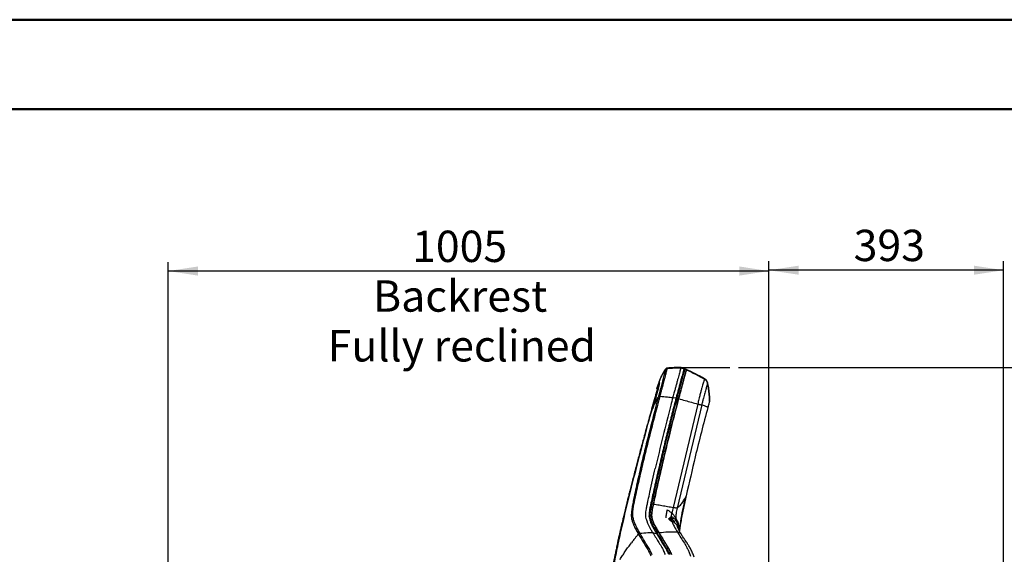
# Model space of a CAD drawing. Units: millimetres. Extents: x 0 to 297, y 0 to 210.
# Drawn here: x 73 to 183, y 150 to 210 of the extents above; entities that cross this region are included whole.
import ezdxf

# ---------------------------------------------------------------- set-up
doc = ezdxf.new("R2010")
doc.units = ezdxf.units.MM
doc.layers.add('DEFAULT', color=179, linetype='Continuous')
doc.styles.add('SLDTEXTSTYLE3', font='TXT', dxfattribs={"width": 0.75})
doc.dimstyles.new('SLDDIMSTYLE2', dxfattribs={"dimtxt": 3.5, "dimasz": 3.302, "dimexe": 0, "dimexo": 0.0625, "dimgap": 0.875, "dimtad": 1, "dimdec": 0, "dimlfac": 15, "dimrnd": 1e-09, "dimzin": 12, "dimdsep": 46, "dimtxsty": 'SLDTEXTSTYLE3', "dimsah": 1, "dimcen": 0.09, "dimadec": 0, "dimazin": 3, "dimtfac": 1, "dimtdec": 0, "dimtofl": 0, "dimtmove": 0, "dimatfit": 3, "dimfxl": 1, "dimfrac": 2, "dimtolj": 1, "dimtzin": 12, "dimarcsym": 0})

# ---------------------------------------------------------------- blocks, each defined once
blk = doc.blocks.new('_D_5')
at = {"layer": 'DEFAULT', "transparency": 16777216}
for p, q in [((89.77, 140.58), (89.77, 182.93)), ((156.77, 143.84), (156.77, 182.93)), ((156.77, 181.93), (89.77, 181.93))]:
    blk.add_line(p, q, dxfattribs=at)
for points in [[(89.77, 181.93), (93.08, 181.42), (93.08, 182.44)], [(156.77, 181.93), (153.47, 182.44), (153.47, 181.42)]]:
    blk.add_solid(points, dxfattribs=at)
at = {"layer": 'DEFAULT', "transparency": 16777216, "char_height": 3.5, "attachment_point": 1, "style": 'SLDTEXTSTYLE3'}
for s, insert in [('1005', (116.97, 186.44)), ('Backrest', (112.61, 180.89)), ('Fully reclined', (107.56, 175.33))]:
    blk.add_mtext(s, dxfattribs=dict(at, insert=insert))
blk = doc.blocks.new('_D_8')
at = {"layer": 'DEFAULT', "transparency": 16777216}
for p, q in [((153.39, 171.16), (208.74, 171.16)), ((207.74, 61.63), (207.74, 171.16)), ((170.33, 61.63), (208.74, 61.63))]:
    blk.add_line(p, q, dxfattribs=at)
for points in [[(207.74, 171.16), (207.23, 167.86), (208.25, 167.86)], [(207.74, 61.63), (208.25, 64.93), (207.23, 64.93)]]:
    blk.add_solid(points, dxfattribs=at)
at = {"layer": 'DEFAULT', "transparency": 16777216, "char_height": 3.5, "attachment_point": 1, "rotation": 90, "style": 'SLDTEXTSTYLE3'}
for s, insert in [('Fully upright', (214.34, 103.01)), ('1545 Min', (197.67, 106.5)), ('1890 Max', (203.23, 105.68)), ('Backrest', (208.79, 106.18))]:
    blk.add_mtext(s, dxfattribs=dict(at, insert=insert))
blk = doc.blocks.new('_D_9')
at = {"layer": 'DEFAULT', "transparency": 16777216}
for p, q in [((156.77, 143.84), (156.77, 183.02)), ((182.95, 114.22), (182.95, 183.02)), ((182.95, 182.02), (156.77, 182.02))]:
    blk.add_line(p, q, dxfattribs=at)
for points in [[(156.77, 182.02), (160.08, 181.52), (160.08, 182.53)], [(182.95, 182.02), (179.65, 182.53), (179.65, 181.52)]]:
    blk.add_solid(points, dxfattribs=at)
at = {"layer": 'DEFAULT', "transparency": 16777216, "insert": (166.22, 186.54), "char_height": 3.5, "attachment_point": 1, "style": 'SLDTEXTSTYLE3'}
blk.add_mtext('393', dxfattribs=at)

msp = doc.modelspace()

# ---------------------------------------------------------------- linework, layer by layer
at = {"color": 7, "linetype": 'Continuous', "lineweight": 50}
for p, q in [((-0.008, 210), (296.992, 210)), ((9.992, 200), (286.992, 200))]:
    msp.add_line(p, q, dxfattribs=at)
at = {"color": 7, "linetype": 'Continuous', "lineweight": 25}
for p, q in [((146.748, 170.4), (146.713, 170.271)), ((146.945, 171.125), (147.298, 171.005)), ((146.955, 171.159), (146.955, 171.159)), ((146.955, 171.159), (147.307, 171.037)), ((147.373, 170.981), (147.558, 170.902)), ((147.567, 170.929), (147.375, 171.009)), ((147.38, 171.007), (147.566, 170.93)), ((144.278, 168.825), (144.514, 169.519)), ((144.504, 169.523), (144.51, 169.538)), ((144.504, 169.523), (144.504, 169.523)), ((144.274, 168.83), (144.278, 168.825)), ((144.106, 168.014), (144.106, 168.014)), ((144.106, 168.014), (144.107, 168.014)), ((144.46, 167.979), (144.426, 167.851)), ((146.062, 167.865), (146.047, 167.808)), ((146.047, 167.808), (146.418, 167.753)), ((148.825, 167.072), (146.078, 155.54)), ((146.503, 167.735), (146.695, 167.68)), ((149.275, 166.985), (146.525, 155.463)), ((146.58, 167.233), (146.579, 167.234)), ((146.683, 167.668), (146.699, 167.726)), ((145.301, 163.375), (144.436, 159.323)), ((144.428, 159.285), (144.436, 159.323)), ((143.279, 156.27), (143.294, 156.337)), ((147.543, 156.841), (147.4, 156.533)), ((143.036, 154.817), (143.048, 155.013)), ((143.048, 155.013), (143.074, 155.218)), ((143.074, 155.218), (143.102, 155.392)), ((143.635, 155.719), (143.547, 155.716)), ((143.609, 155.59), (143.581, 155.453)), ((143.684, 155.95), (143.881, 155.916)), ((143.039, 154.627), (143.036, 154.817)), ((143.054, 154.472), (143.039, 154.627)), ((143.09, 154.277), (143.054, 154.472)), ((143.133, 154.119), (143.09, 154.277)), ((143.175, 153.992), (143.133, 154.119)), ((143.274, 153.743), (143.175, 153.992)), ((145.671, 154.224), (145.551, 154.273)), ((145.671, 154.22), (145.671, 154.224)), ((145.803, 154.116), (145.802, 154.121)), ((145.804, 154.121), (145.803, 154.15)), ((145.829, 154.21), (145.809, 154.175)), ((145.944, 153.969), (145.927, 153.974)), ((145.945, 154.016), (145.929, 154.021)), ((145.966, 154.253), (145.941, 154.205)), ((145.941, 154.205), (145.941, 154.205)), ((145.941, 154.205), (146.013, 154.199)), ((146.013, 154.199), (145.966, 154.253)), ((146.106, 154.398), (146.16, 154.347)), ((146.156, 154.659), (146.191, 154.612)), ((146.277, 153.809), (146.202, 153.952)), ((146.368, 154.102), (146.379, 154.338)), ((143.456, 153.361), (143.274, 153.743)), ((143.799, 153.376), (143.841, 153.474)), ((143.799, 152.737), (143.918, 152.537)), ((143.799, 152.737), (144.21, 152.633)), ((144.518, 152.678), (144.302, 152.648)), ((146.648, 153.286), (146.632, 153.318)), ((146.803, 152.956), (146.795, 152.903)), ((146.797, 152.927), (146.795, 152.913)), ((141.318, 151.43), (141.44, 151.592)), ((141.712, 151.944), (141.88, 152.156)), ((144.895, 150.943), (145.01, 150.733))]:
    msp.add_line(p, q, dxfattribs=at)
at = {"color": 7, "linetype": 'Continuous', "lineweight": 25, "flags": 128}
for points in [[(147.309, 171.035), (147.131, 171.097), (146.952, 171.16)], [(144.513, 169.52), (144.513, 169.52), (144.513, 169.52)], [(145.864, 154.063), (145.837, 154.072), (145.834, 154.073)], [(145.928, 154.02), (145.929, 154.019), (145.931, 154.011), (145.931, 153.996), (145.927, 153.974)], [(146.337, 153.756), (146.344, 153.746), (146.347, 153.731)], [(146.472, 153.601), (146.475, 153.596), (146.48, 153.581)], [(146.651, 153.274), (146.606, 153.377), (146.48, 153.581), (146.48, 153.581), (146.48, 153.581)]]:
    msp.add_lwpolyline(points, dxfattribs=at)
at = {"color": 7, "linetype": 'Continuous', "lineweight": 25}
for centre, radius, start, end in [((144.305, 168.821), 0.0333, 162.94006, 218.24654), ((145.668, 154.114), 0.138, 15.12298, 88.86301), ((145.669, 154.082), 0.137, 14.03482, 89.0062), ((145.713, 154.635), 0.459, 303.54337, 328.91334)]:
    msp.add_arc(centre, radius, start, end, dxfattribs=at)
for points, knots in [([(145.256, 170.966), (145.256, 170.966), (145.255, 170.963), (145.254, 170.959), (145.248, 170.937), (145.237, 170.897), (145.215, 170.821), (145.179, 170.69), (145.127, 170.503), (145.063, 170.265), (144.988, 169.983), (144.905, 169.669), (144.821, 169.348), (144.74, 169.036), (144.652, 168.701), (144.558, 168.348), (144.493, 168.102), (144.46, 167.979)], [0, 0, 0, 0, 0.0000007, 0.108567, 0.176286, 0.2440273, 0.3115525, 0.3878503, 0.4640707, 0.5295114, 0.6033068, 0.677138, 0.7382928, 0.7996914, 0.8610034, 0.9304855, 1, 1, 1, 1]), ([(145.265, 171.005), (145.182, 170.889), (145.016, 170.658), (144.819, 170.284), (144.649, 169.906), (144.552, 169.65), (144.504, 169.523)], [0, 0, 0, 0, 0.2559332, 0.5085514, 0.7566564, 1, 1, 1, 1]), ([(144.514, 169.519), (144.565, 169.652), (144.668, 169.919), (144.84, 170.296), (145.025, 170.649), (145.179, 170.861), (145.256, 170.966)], [0, 0, 0, 0, 0.2671322, 0.5342813, 0.7671161, 1, 1, 1, 1]), ([(144.629, 167.954), (144.629, 167.954), (144.662, 168.08), (144.729, 168.33), (144.826, 168.695), (144.918, 169.045), (145.005, 169.376), (145.095, 169.718), (145.183, 170.055), (145.262, 170.357), (145.329, 170.608), (145.38, 170.801), (145.414, 170.932), (145.432, 171.005), (145.44, 171.042), (145.442, 171.058), (145.443, 171.062), (145.443, 171.064)], [0, 0, 0, 0, 0.0000007, 0.0687549, 0.137479, 0.2005764, 0.2637686, 0.3266968, 0.4041953, 0.4816587, 0.5502638, 0.629228, 0.7082759, 0.7758536, 0.8436333, 0.9113983, 1, 1, 1, 1]), ([(145.054, 170.697), (145.087, 170.749), (145.15, 170.852), (145.222, 170.948), (145.258, 170.995)], [0, 0, 0, 0, 0.5123684, 1, 1, 1, 1]), ([(145.257, 170.971), (145.257, 170.971), (145.257, 170.971), (145.257, 170.971), (145.257, 170.971), (145.257, 170.971), (145.257, 170.971), (145.257, 170.97), (145.256, 170.969), (145.256, 170.967), (145.256, 170.966)], [0, 0, 0, 0, 0.0000322, 0.0003088, 0.0010973, 0.0041135, 0.0159024, 0.0625065, 0.2500084, 1, 1, 1, 1]), ([(145.443, 171.064), (145.407, 171.058), (145.334, 171.047), (145.283, 170.996), (145.257, 170.971)], [0, 0, 0, 0, 0.5002132, 1, 1, 1, 1]), ([(145.258, 170.995), (145.259, 170.995), (145.261, 170.993), (145.258, 170.978), (145.257, 170.971)], [0, 0, 0, 0, 0.5563067, 1, 1, 1, 1]), ([(145.449, 171.099), (145.419, 171.093), (145.36, 171.083), (145.296, 171.04), (145.267, 171.006), (145.258, 170.995)], [0, 0, 0, 0, 0.4017123, 0.80342461, 1, 1, 1, 1]), ([(146.964, 171.159), (146.705, 171.156), (146.194, 171.149), (145.685, 171.114), (145.435, 171.097)], [0, 0, 0, 0, 0.5085113, 1, 1, 1, 1]), ([(145.443, 171.064), (145.689, 171.081), (146.189, 171.115), (146.691, 171.122), (146.945, 171.125)], [0, 0, 0, 0, 0.4916413, 1, 1, 1, 1]), ([(145.443, 171.064), (145.445, 171.074), (145.448, 171.091), (145.448, 171.095), (145.449, 171.096)], [0, 0, 0, 0, 0.5704218, 1, 1, 1, 1]), ([(147.298, 171.005), (147.296, 171), (147.294, 170.992), (147.279, 170.943), (147.256, 170.864), (147.217, 170.731), (147.159, 170.527), (147.082, 170.251), (146.988, 169.909), (146.883, 169.517), (146.771, 169.089), (146.655, 168.648), (146.537, 168.2), (146.458, 167.902), (146.418, 167.753)], [0, 0, 0, 0, 0.1305015, 0.2066914, 0.2829645, 0.3588804, 0.4408026, 0.5226765, 0.6047588, 0.6868608, 0.7664267, 0.8460808, 0.9229961, 1, 1, 1, 1]), ([(146.713, 170.271), (146.687, 170.174), (146.634, 169.979), (146.536, 169.619), (146.463, 169.348), (146.424, 169.204)], [0, 0, 0, 0, 0.313954, 0.6348522, 1, 1, 1, 1]), ([(147.373, 170.981), (147.372, 170.979), (147.37, 170.973), (147.361, 170.938), (147.34, 170.86), (147.302, 170.719), (147.244, 170.506), (147.17, 170.231), (147.077, 169.89), (146.971, 169.5), (146.858, 169.074), (146.742, 168.633), (146.623, 168.184), (146.543, 167.885), (146.503, 167.735)], [0, 0, 0, 0, 0.0892997, 0.1789409, 0.2679922, 0.3564834, 0.4386305, 0.5207236, 0.6030486, 0.685397, 0.7650521, 0.844791, 0.9223515, 1, 1, 1, 1]), ([(146.695, 167.68), (146.736, 167.832), (146.817, 168.135), (146.935, 168.584), (147.052, 169.027), (147.165, 169.449), (147.27, 169.837), (147.36, 170.17), (147.433, 170.438), (147.486, 170.634), (147.524, 170.774), (147.546, 170.855), (147.556, 170.893), (147.558, 170.899), (147.558, 170.902)], [0, 0, 0, 0, 0.0793013, 0.1586194, 0.2375682, 0.319674, 0.4017213, 0.484015, 0.566334, 0.6459732, 0.7256835, 0.8169068, 0.9084503, 1, 1, 1, 1]), ([(147.558, 170.902), (147.557, 170.899), (147.556, 170.892), (147.546, 170.855), (147.524, 170.773), (147.484, 170.629), (147.426, 170.415), (147.352, 170.14), (147.259, 169.799), (147.154, 169.411), (147.042, 168.988), (146.928, 168.554), (146.812, 168.116), (146.734, 167.825), (146.695, 167.68)], [0, 0, 0, 0, 0.0901869, 0.1807289, 0.2706737, 0.3600422, 0.4421919, 0.5242858, 0.6066295, 0.6889954, 0.768473, 0.8480383, 0.9239809, 1, 1, 1, 1]), ([(146.87, 170.848), (146.854, 170.789), (146.822, 170.67), (146.773, 170.491), (146.748, 170.4)], [0, 0, 0, 0, 0.49408, 1, 1, 1, 1]), ([(146.945, 171.125), (146.944, 171.121), (146.942, 171.115), (146.932, 171.074), (146.919, 171.027), (146.9, 170.957), (146.88, 170.884), (146.87, 170.848)], [0, 0, 0, 0, 0.3845067, 0.5367788, 0.6889935, 0.8445259, 1, 1, 1, 1]), ([(146.945, 171.125), (146.947, 171.13), (146.949, 171.138), (146.951, 171.145), (146.952, 171.148)], [0, 0, 0, 0, 0.5147364, 1, 1, 1, 1]), ([(146.954, 171.159), (146.954, 171.158), (146.954, 171.156), (146.952, 171.151), (146.952, 171.148)], [0, 0, 0, 0, 0.392925, 1, 1, 1, 1]), ([(147.307, 171.036), (147.307, 171.036), (147.306, 171.034), (147.302, 171.019), (147.298, 171.005)], [0, 0, 0, 0, 0.1169197, 1, 1, 1, 1]), ([(147.379, 171.006), (147.379, 171.005), (147.378, 171.003), (147.375, 170.989), (147.373, 170.981)], [0, 0, 0, 0, 0.42697215, 1, 1, 1, 1]), ([(149.599, 169.897), (149.266, 170.087), (148.6, 170.467), (147.9, 170.78), (147.55, 170.936)], [0, 0, 0, 0, 0.4998812, 1, 1, 1, 1]), ([(147.558, 170.902), (147.561, 170.91), (147.564, 170.925), (147.565, 170.927), (147.565, 170.928)], [0, 0, 0, 0, 0.5730245, 1, 1, 1, 1]), ([(147.565, 170.928), (147.565, 170.927), (147.564, 170.925), (147.561, 170.91), (147.558, 170.902)], [0, 0, 0, 0, 0.42694, 1, 1, 1, 1]), ([(147.558, 170.902), (147.905, 170.743), (148.598, 170.424), (149.256, 170.039), (149.586, 169.847)], [0, 0, 0, 0, 0.4999157, 1, 1, 1, 1]), ([(147.566, 170.93), (147.913, 170.774), (148.608, 170.464), (149.269, 170.086), (149.6, 169.898)], [0, 0, 0, 0, 0.5001258, 1, 1, 1, 1]), ([(144.507, 169.532), (144.466, 169.415), (144.383, 169.181), (144.309, 168.943), (144.271, 168.822)], [0, 0, 0, 0, 0.4943717, 1, 1, 1, 1]), ([(144.514, 169.519), (144.515, 169.517), (144.518, 169.515), (144.523, 169.508), (144.529, 169.5), (144.536, 169.487), (144.541, 169.468), (144.545, 169.446), (144.546, 169.412), (144.542, 169.358), (144.532, 169.287), (144.516, 169.206), (144.5, 169.127), (144.484, 169.061), (144.476, 169.026)], [0, 0, 0, 0, 0.1278815, 0.2521689, 0.3793101, 0.5028531, 0.5775487, 0.6501115, 0.7250589, 0.7998533, 0.8731713, 0.9142187, 0.9546969, 1, 1, 1, 1]), ([(144.505, 169.523), (144.505, 169.523), (144.506, 169.524), (144.511, 169.521), (144.513, 169.52)], [0, 0, 0, 0, 0.4428195, 1, 1, 1, 1]), ([(144.514, 169.519), (144.514, 169.519), (144.514, 169.519), (144.514, 169.519), (144.513, 169.52)], [0, 0, 0, 0, 0.5000144, 1, 1, 1, 1]), ([(146.424, 169.204), (146.389, 169.076), (146.32, 168.818), (146.198, 168.369), (146.112, 168.049), (146.062, 167.865)], [0, 0, 0, 0, 0.2961027, 0.5955576, 1, 1, 1, 1]), ([(147.108, 170.004), (147.098, 169.997), (147.08, 169.985), (147.054, 169.966), (147.031, 169.95), (147.014, 169.938), (147.007, 169.933), (146.999, 169.927), (146.995, 169.924), (146.992, 169.923)], [0, 0, 0, 0, 0.3388691, 0.6379768, 0.859354, 0.9004983, 0.9367328, 0.9699006, 1, 1, 1, 1]), ([(149.586, 169.847), (149.584, 169.843), (149.582, 169.835), (149.57, 169.801), (149.544, 169.729), (149.501, 169.608), (149.442, 169.43), (149.368, 169.191), (149.281, 168.891), (149.183, 168.529), (149.074, 168.103), (148.953, 167.61), (148.87, 167.259), (148.825, 167.072)], [0, 0, 0, 0, 0.08795692, 0.1759688, 0.26475373, 0.35373052, 0.44189237, 0.52878854, 0.61053225, 0.69470194, 0.78512268, 0.88577831, 1, 1, 1, 1]), ([(149.912, 169.328), (149.911, 169.324), (149.908, 169.316), (149.894, 169.27), (149.864, 169.175), (149.818, 169.025), (149.757, 168.824), (149.686, 168.584), (149.61, 168.315), (149.532, 168.026), (149.451, 167.711), (149.365, 167.361), (149.306, 167.116), (149.275, 166.985)], [0, 0, 0, 0, 0.1093043, 0.2189833, 0.3240105, 0.4220125, 0.5126684, 0.5970987, 0.6729061, 0.7474658, 0.8238605, 0.9061408, 1, 1, 1, 1]), ([(149.598, 169.894), (149.598, 169.891), (149.596, 169.886), (149.589, 169.86), (149.586, 169.847)], [0, 0, 0, 0, 0.4985736, 1, 1, 1, 1]), ([(149.586, 169.847), (149.626, 169.822), (149.709, 169.77), (149.808, 169.65), (149.873, 169.498), (149.899, 169.386), (149.912, 169.328)], [0, 0, 0, 0, 0.22244885, 0.45991777, 0.71978394, 1, 1, 1, 1]), ([(149.925, 169.379), (149.912, 169.437), (149.887, 169.549), (149.821, 169.702), (149.722, 169.822), (149.639, 169.873), (149.599, 169.897)], [0, 0, 0, 0, 0.2823192, 0.543007, 0.7796251, 1, 1, 1, 1]), ([(149.6, 169.898), (149.64, 169.873), (149.723, 169.823), (149.821, 169.703), (149.887, 169.55), (149.912, 169.438), (149.926, 169.38)], [0, 0, 0, 0, 0.22033837, 0.45694148, 0.71764373, 1, 1, 1, 1]), ([(149.925, 169.376), (149.924, 169.373), (149.922, 169.368), (149.915, 169.342), (149.912, 169.328)], [0, 0, 0, 0, 0.4985608, 1, 1, 1, 1]), ([(149.912, 169.328), (149.952, 169.124), (150.036, 168.704), (150.11, 168.043), (150.122, 167.588), (150.128, 167.353)], [0, 0, 0, 0, 0.3134765, 0.6462533, 1, 1, 1, 1]), ([(150.141, 167.403), (150.135, 167.638), (150.124, 168.094), (150.05, 168.754), (149.966, 169.175), (149.925, 169.379)], [0, 0, 0, 0, 0.3537739, 0.6865455, 1, 1, 1, 1]), ([(149.926, 169.38), (149.966, 169.176), (150.05, 168.755), (150.124, 168.094), (150.136, 167.639), (150.142, 167.404)], [0, 0, 0, 0, 0.3134541, 0.6462256, 1, 1, 1, 1]), ([(144.476, 169.026), (144.466, 168.988), (144.448, 168.912), (144.414, 168.785), (144.379, 168.653), (144.329, 168.47), (144.266, 168.239), (144.187, 167.956), (144.107, 167.666), (144.026, 167.373), (143.945, 167.077), (143.892, 166.881), (143.865, 166.781)], [0, 0, 0, 0, 0.06345839, 0.12600682, 0.18836894, 0.25065859, 0.37551749, 0.49419769, 0.61951063, 0.74950563, 0.87185759, 1, 1, 1, 1]), ([(144.307, 168.791), (144.308, 168.787), (144.309, 168.776), (144.299, 168.717), (144.278, 168.625), (144.249, 168.5), (144.21, 168.347), (144.164, 168.169), (144.111, 167.97), (144.059, 167.779), (144.024, 167.656), (144.01, 167.607)], [0, 0, 0, 0, 0.1028197, 0.2179723, 0.3330664, 0.4481731, 0.5645116, 0.6808666, 0.8005816, 0.9203117, 1, 1, 1, 1]), ([(144.263, 168.562), (144.247, 168.506), (144.192, 168.324), (144.141, 168.141), (144.106, 168.014)], [0, 0, 0, 0, 0.3072117, 1, 1, 1, 1]), ([(144.284, 168.795), (144.284, 168.795), (144.281, 168.797), (144.279, 168.803), (144.277, 168.81), (144.276, 168.818), (144.277, 168.823), (144.278, 168.825)], [0, 0, 0, 0, 0.0564134, 0.29231, 0.5282067, 0.7641033, 1, 1, 1, 1]), ([(144.278, 168.825), (144.278, 168.825), (144.282, 168.819), (144.295, 168.807), (144.307, 168.794)], [0, 0, 0, 0, 0.0000019, 1, 1, 1, 1]), ([(144.279, 168.8), (144.279, 168.8), (144.279, 168.8), (144.283, 168.796), (144.285, 168.793)], [0, 0, 0, 0, 0.3199393, 1, 1, 1, 1]), ([(146.605, 168.116), (146.607, 168.143), (146.611, 168.198), (146.61, 168.26), (146.599, 168.304), (146.586, 168.327), (146.573, 168.329), (146.571, 168.329)], [0, 0, 0, 0, 0.2428961, 0.4802715, 0.7230933, 0.9593163, 1, 1, 1, 1]), ([(144.106, 168.014), (144.085, 167.938), (143.966, 167.52), (143.76, 166.782), (143.494, 165.824), (143.249, 164.935), (143.023, 164.109), (142.815, 163.34), (142.616, 162.604), (142.427, 161.898), (142.247, 161.221), (142.082, 160.594), (141.929, 160.011), (141.771, 159.403), (141.609, 158.775), (141.445, 158.134), (141.297, 157.551), (141.164, 157.02), (141.043, 156.533), (140.932, 156.085), (140.831, 155.672), (140.716, 155.202), (140.592, 154.686), (140.46, 154.132), (140.343, 153.636), (140.239, 153.185), (140.136, 152.735), (140.034, 152.286), (139.934, 151.836), (139.831, 151.36), (139.725, 150.862), (139.619, 150.349), (139.528, 149.889), (139.448, 149.477), (139.374, 149.077), (139.301, 148.665), (139.224, 148.208), (139.147, 147.715), (139.069, 147.176), (138.992, 146.587), (138.916, 145.932), (138.855, 145.305), (138.805, 144.712), (138.764, 144.161), (138.725, 143.559), (138.688, 142.893), (138.658, 142.256), (138.634, 141.653), (138.613, 141.094), (138.594, 140.486), (138.575, 139.822), (138.559, 139.152), (138.545, 138.479), (138.533, 137.805), (138.522, 137.073), (138.513, 136.277), (138.507, 135.502), (138.504, 134.755), (138.502, 134.044), (138.503, 133.285), (138.507, 132.474), (138.514, 131.612), (138.524, 130.696), (138.539, 129.722), (138.559, 128.68), (138.582, 127.646), (138.61, 126.626), (138.641, 125.626), (138.678, 124.569), (138.721, 123.453), (138.771, 122.283), (138.827, 121.098), (138.869, 120.306), (138.889, 119.92)], [0, 0, 0, 0, 0.00483657, 0.02678171, 0.04713509, 0.06602484, 0.08356898, 0.09987618, 0.11504649, 0.13053038, 0.14486214, 0.15814415, 0.17046973, 0.1819239, 0.19684632, 0.21036385, 0.22264987, 0.23385588, 0.24411415, 0.25354006, 0.2622342, 0.27028419, 0.28333329, 0.29491607, 0.30531484, 0.31474868, 0.3233873, 0.33371231, 0.34311597, 0.3517553, 0.36371894, 0.37441835, 0.38401353, 0.39260168, 0.40024207, 0.40904403, 0.4183685, 0.42876712, 0.43975913, 0.45189459, 0.46533389, 0.48032542, 0.49070552, 0.50197323, 0.51429382, 0.52787866, 0.5429976, 0.55357149, 0.56501235, 0.57744662, 0.59102219, 0.60591199, 0.61866347, 0.6324624, 0.64743502, 0.66372306, 0.68148525, 0.69514163, 0.70970667, 0.725256, 0.74187083, 0.75963815, 0.7782999, 0.79825674, 0.81960811, 0.84245917, 0.86189404, 0.88241874, 0.90409467, 0.92698526, 0.95115588, 0.97620573, 1, 1, 1, 1]), ([(144.426, 167.851), (144.325, 167.47), (143.865, 165.733), (143.25, 163.312), (142.593, 160.583), (142.198, 158.863), (141.89, 157.472), (141.7, 156.571), (141.551, 155.828), (141.464, 155.32), (141.418, 154.896), (141.413, 154.563), (141.452, 154.268), (141.546, 153.912), (141.708, 153.497), (141.946, 153.026), (142.123, 152.719), (142.211, 152.566)], [0, 0, 0, 0, 0.0706907, 0.3226054, 0.4486363, 0.5746665, 0.6395918, 0.7045138, 0.7402371, 0.7759011, 0.7978978, 0.8198249, 0.841911, 0.8640684, 0.9093096, 0.9546528, 1, 1, 1, 1]), ([(142.358, 152.695), (142.272, 152.846), (142.1, 153.15), (141.866, 153.616), (141.706, 154.023), (141.61, 154.363), (141.567, 154.634), (141.57, 154.94), (141.618, 155.34), (141.704, 155.829), (141.854, 156.562), (142.044, 157.458), (142.354, 158.847), (142.752, 160.565), (143.414, 163.291), (144.033, 165.71), (144.494, 167.446), (144.595, 167.826)], [0, 0, 0, 0, 0.045188, 0.0903728, 0.1354673, 0.1562318, 0.1769182, 0.1970896, 0.2173436, 0.2526291, 0.2879705, 0.3534908, 0.4190141, 0.5464244, 0.6738355, 0.9285371, 1, 1, 1, 1]), ([(146.418, 167.753), (146.339, 167.457), (146.101, 166.569), (145.721, 165.087), (145.281, 163.306), (144.837, 161.452), (144.391, 159.526), (144.028, 157.91), (143.751, 156.675), (143.597, 155.965), (143.48, 155.398), (143.417, 155.019), (143.394, 154.695), (143.407, 154.416), (143.462, 154.153), (143.549, 153.9), (143.697, 153.56), (143.913, 153.134), (144.111, 152.8), (144.21, 152.633)], [0, 0, 0, 0, 0.0557383, 0.1672165, 0.2786937, 0.3901706, 0.5146027, 0.6390347, 0.6920099, 0.7449806, 0.7714109, 0.797768, 0.8158569, 0.8339269, 0.8557065, 0.8776291, 0.8995528, 0.9497678, 1, 1, 1, 1]), ([(144.01, 167.607), (143.834, 166.973), (143.659, 166.34), (143.486, 165.704), (143.486, 165.704)], [0, 0, 0, 0, 0.999998, 1, 1, 1, 1]), ([(146.503, 167.735), (146.277, 166.88), (145.826, 165.17), (145.136, 162.35), (144.549, 159.831), (144.049, 157.615), (143.805, 156.505), (143.684, 155.95)], [0, 0, 0, 0, 0.2187369, 0.4375275, 0.7187471, 0.8593721, 1, 1, 1, 1]), ([(143.881, 155.915), (143.881, 155.916), (144.065, 156.779), (144.448, 158.506), (145.103, 161.331), (145.832, 164.392), (146.408, 166.584), (146.695, 167.68)], [0, 0, 0, 0, 0.0000996, 0.2192356, 0.4383796, 0.7191541, 1, 1, 1, 1]), ([(146.695, 167.68), (146.47, 166.825), (146.019, 165.115), (145.33, 162.299), (144.744, 159.785), (144.245, 157.576), (144.002, 156.47), (143.881, 155.916)], [0, 0, 0, 0, 0.21914475, 0.43834124, 0.71915404, 0.85957557, 1, 1, 1, 1]), ([(143.948, 166.904), (143.998, 167.014), (144.098, 167.233), (144.21, 167.449), (144.266, 167.557)], [0, 0, 0, 0, 0.50005306, 1, 1, 1, 1]), ([(144.107, 168.014), (144.107, 168.014), (144.109, 168.013), (144.107, 167.991), (144.098, 167.942), (144.084, 167.879), (144.078, 167.853)], [0, 0, 0, 0, 0.2675083, 0.5350395, 0.8024637, 1, 1, 1, 1]), ([(146.047, 167.808), (145.969, 167.518), (145.582, 166.068), (144.919, 163.434), (144.37, 161.082), (144.093, 159.897)], [0, 0, 0, 0, 0.110428, 0.5521602, 1, 1, 1, 1]), ([(144.266, 167.557), (144.302, 167.626), (144.355, 167.724), (144.41, 167.822), (144.426, 167.851)], [0, 0, 0, 0, 0.7012348, 1, 1, 1, 1]), ([(144.595, 167.826), (144.606, 167.869), (144.618, 167.912), (144.629, 167.954), (144.629, 167.954)], [0, 0, 0, 0, 0.9999699, 1, 1, 1, 1]), ([(144.629, 167.954), (144.9, 167.926), (145.367, 167.878), (145.845, 167.829), (146.047, 167.808)], [0, 0, 0, 0, 0.57920165, 1, 1, 1, 1]), ([(146.217, 167), (146.222, 167.003), (146.239, 167.014), (146.269, 167.056), (146.309, 167.124), (146.348, 167.207), (146.375, 167.275), (146.389, 167.308)], [0, 0, 0, 0, 0.0746436, 0.3161609, 0.5372971, 0.7686689, 1, 1, 1, 1]), ([(146.695, 167.68), (146.938, 167.611), (147.423, 167.472), (148.135, 167.269), (148.595, 167.138), (148.825, 167.072)], [0, 0, 0, 0, 0.3332399, 0.666634, 1, 1, 1, 1]), ([(148.825, 167.072), (148.866, 167.065), (148.954, 167.051), (149.07, 167.029), (149.176, 167.007), (149.241, 166.992), (149.275, 166.985)], [0, 0, 0, 0, 0.1996091, 0.4301139, 0.6982688, 1, 1, 1, 1]), ([(149.275, 166.985), (149.377, 166.956), (149.58, 166.897), (149.766, 166.822), (149.887, 166.757), (149.931, 166.72), (149.953, 166.701)], [0, 0, 0, 0, 0.2799651, 0.5599321, 0.7799656, 1, 1, 1, 1]), ([(150.128, 167.353), (150.127, 167.351), (150.126, 167.347), (150.117, 167.311), (150.091, 167.216), (150.052, 167.065), (150.002, 166.88), (149.968, 166.757), (149.953, 166.701)], [0, 0, 0, 0, 0.1062761, 0.21215567, 0.41118815, 0.62991962, 0.83079982, 1, 1, 1, 1]), ([(150.141, 167.4), (150.14, 167.398), (150.138, 167.392), (150.131, 167.366), (150.128, 167.353)], [0, 0, 0, 0, 0.4974345, 1, 1, 1, 1]), ([(143.486, 165.704), (143.501, 165.748), (143.571, 165.957), (143.648, 166.164), (143.709, 166.327)], [0, 0, 0, 0, 0.2099409, 1, 1, 1, 1]), ([(143.709, 166.327), (143.726, 166.371), (143.76, 166.459), (143.795, 166.546), (143.813, 166.589)], [0, 0, 0, 0, 0.5000348, 1, 1, 1, 1]), ([(143.813, 166.589), (143.831, 166.633), (143.867, 166.721), (143.905, 166.808), (143.924, 166.851)], [0, 0, 0, 0, 0.4999798, 1, 1, 1, 1]), ([(143.865, 166.781), (143.856, 166.75), (143.839, 166.686), (143.822, 166.622), (143.813, 166.589)], [0, 0, 0, 0, 0.49506241, 1, 1, 1, 1]), ([(143.924, 166.851), (143.928, 166.86), (143.936, 166.878), (143.944, 166.895), (143.948, 166.904)], [0, 0, 0, 0, 0.49998884, 1, 1, 1, 1]), ([(149.953, 166.701), (149.709, 165.786), (149.221, 163.955), (148.413, 160.669), (147.873, 158.293), (147.543, 156.841)], [0, 0, 0, 0, 0.2800007, 0.5599963, 1, 1, 1, 1]), ([(143.486, 165.704), (143.158, 164.488), (142.502, 162.054), (141.876, 159.604), (141.563, 158.379)], [0, 0, 0, 0, 0.4998674, 1, 1, 1, 1]), ([(145.07, 161.176), (145.083, 161.231), (145.113, 161.361), (145.162, 161.57), (145.206, 161.756), (145.238, 161.889), (145.25, 161.942), (145.255, 161.963)], [0, 0, 0, 0, 0.211716, 0.4973508, 0.801844, 0.9238481, 1, 1, 1, 1]), ([(143.294, 156.337), (143.36, 156.636), (143.523, 157.379), (143.789, 158.567), (143.992, 159.454), (144.093, 159.897)], [0, 0, 0, 0, 0.2515595, 0.625777, 1, 1, 1, 1]), ([(144.511, 160.026), (144.499, 159.974), (144.344, 159.316), (144.196, 158.658), (144.061, 158.051)], [0, 0, 0, 0, 0.07963684, 1, 1, 1, 1]), ([(141.563, 158.379), (141.362, 157.578), (140.961, 155.976), (140.39, 153.565), (139.896, 151.344), (139.498, 149.312), (139.204, 147.468), (138.975, 145.614), (138.82, 143.684), (138.729, 141.681), (138.669, 139.607), (138.629, 137.186), (138.605, 134.416), (138.621, 132.338), (138.629, 131.299)], [0, 0, 0, 0, 0.0906772, 0.1813561, 0.2720257, 0.3402541, 0.4085262, 0.4767824, 0.5449891, 0.620764, 0.6965495, 0.7723339, 0.886155, 1, 1, 1, 1]), ([(143.102, 155.392), (143.129, 155.538), (143.184, 155.831), (143.248, 156.124), (143.279, 156.27)], [0, 0, 0, 0, 0.4994861, 1, 1, 1, 1]), ([(146.525, 155.463), (146.651, 155.574), (146.904, 155.796), (147.189, 156.157), (147.329, 156.407), (147.4, 156.533)], [0, 0, 0, 0, 0.3333245, 0.6666538, 1, 1, 1, 1]), ([(147.543, 156.841), (147.44, 156.378), (147.233, 155.45), (146.969, 154.158), (146.853, 153.321), (146.803, 152.956)], [0, 0, 0, 0, 0.3596013, 0.7204913, 1, 1, 1, 1]), ([(147.4, 156.533), (147.305, 156.109), (147.116, 155.261), (146.914, 154.082), (146.838, 153.324), (146.805, 152.998)], [0, 0, 0, 0, 0.3631324, 0.7261337, 1, 1, 1, 1]), ([(143.409, 154.509), (143.412, 154.52), (143.415, 154.533), (143.419, 154.551), (143.422, 154.562), (143.429, 154.594), (143.439, 154.638), (143.449, 154.69), (143.457, 154.73), (143.466, 154.783), (143.478, 154.85), (143.493, 154.938), (143.51, 155.048), (143.53, 155.171), (143.55, 155.286), (143.566, 155.377), (143.576, 155.427), (143.581, 155.453)], [0, 0, 0, 0, 0.0557306, 0.0624283, 0.0718059, 0.098603, 0.1843574, 0.2309672, 0.2736062, 0.3122679, 0.3964538, 0.475378, 0.5688839, 0.7100582, 0.8253178, 0.9105683, 1, 1, 1, 1]), ([(143.684, 155.95), (143.661, 155.844), (143.616, 155.631), (143.553, 155.308), (143.502, 154.986), (143.482, 154.718), (143.49, 154.513), (143.515, 154.308), (143.59, 154.03), (143.728, 153.694), (143.968, 153.219), (144.168, 152.877), (144.302, 152.648)], [0, 0, 0, 0, 0.0759769, 0.1519177, 0.2298269, 0.3074525, 0.349563, 0.3916965, 0.4794196, 0.6089331, 0.738609, 1, 1, 1, 1]), ([(144.518, 152.678), (144.428, 152.824), (144.249, 153.117), (144.001, 153.57), (143.827, 153.966), (143.722, 154.298), (143.681, 154.554), (143.688, 154.84), (143.731, 155.167), (143.798, 155.527), (143.853, 155.786), (143.881, 155.915)], [0, 0, 0, 0, 0.1731254, 0.3462211, 0.5188662, 0.5918007, 0.6644712, 0.737925, 0.8116375, 0.9057533, 1, 1, 1, 1]), ([(143.881, 155.916), (143.859, 155.814), (143.815, 155.608), (143.755, 155.298), (143.704, 154.988), (143.677, 154.678), (143.701, 154.382), (143.791, 154.064), (143.932, 153.73), (144.177, 153.253), (144.381, 152.908), (144.518, 152.678)], [0, 0, 0, 0, 0.0746472, 0.1492598, 0.225627, 0.3017401, 0.3818484, 0.4655514, 0.5984603, 0.7315818, 1, 1, 1, 1]), ([(143.881, 155.915), (144.094, 155.879), (144.52, 155.808), (145.154, 155.698), (145.673, 155.609), (145.981, 155.556), (146.078, 155.54)], [0, 0, 0, 0, 0.28856879, 0.57713172, 0.86569227, 1, 1, 1, 1]), ([(145.313, 154.372), (145.313, 154.443), (145.314, 154.537), (145.33, 154.687), (145.362, 154.916), (145.404, 155.121), (145.435, 155.275)], [0, 0, 0, 0, 0.24962304, 0.33311832, 0.49923918, 1, 1, 1, 1]), ([(145.435, 155.275), (145.522, 155.213), (145.695, 155.09), (145.861, 154.958), (145.944, 154.891)], [0, 0, 0, 0, 0.5, 1, 1, 1, 1]), ([(145.879, 154.476), (145.879, 154.481), (145.885, 154.551), (145.904, 154.689), (145.93, 154.824), (145.944, 154.891)], [0, 0, 0, 0, 0.03898675, 0.51546484, 1, 1, 1, 1]), ([(146.078, 155.54), (146.056, 155.432), (146.01, 155.216), (145.966, 155), (145.944, 154.891)], [0, 0, 0, 0, 0.498552, 1, 1, 1, 1]), ([(145.944, 154.891), (145.983, 154.855), (146.063, 154.78), (146.124, 154.7), (146.156, 154.659)], [0, 0, 0, 0, 0.4892296, 1, 1, 1, 1]), ([(146.078, 155.54), (146.126, 155.533), (146.232, 155.518), (146.351, 155.497), (146.446, 155.479), (146.498, 155.469), (146.525, 155.463)], [0, 0, 0, 0, 0.2214805, 0.4848787, 0.7291109, 1, 1, 1, 1]), ([(146.525, 155.463), (146.501, 155.358), (146.451, 155.147), (146.41, 154.851), (146.387, 154.58), (146.381, 154.418), (146.379, 154.338)], [0, 0, 0, 0, 0.2797191, 0.559574, 0.7799234, 1, 1, 1, 1]), ([(145.67, 154.252), (145.674, 154.282), (145.681, 154.337), (145.719, 154.38), (145.737, 154.4)], [0, 0, 0, 0, 0.5411461, 1, 1, 1, 1]), ([(145.671, 154.224), (145.671, 154.226), (145.671, 154.235), (145.67, 154.245), (145.67, 154.252)], [0, 0, 0, 0, 0.2522701, 1, 1, 1, 1]), ([(145.801, 154.121), (145.801, 154.125), (145.8, 154.138), (145.79, 154.159), (145.771, 154.181), (145.744, 154.2), (145.71, 154.215), (145.684, 154.221), (145.671, 154.224)], [0, 0, 0, 0, 0.0941357, 0.2753085, 0.4564814, 0.6376543, 0.8188271, 1, 1, 1, 1]), ([(145.927, 153.974), (145.922, 153.976), (145.882, 153.989), (145.812, 154.022), (145.738, 154.079), (145.69, 154.142), (145.674, 154.189), (145.672, 154.215), (145.671, 154.22)], [0, 0, 0, 0, 0.0455578, 0.3121344, 0.5686476, 0.7524306, 0.9594927, 1, 1, 1, 1]), ([(145.737, 154.4), (145.743, 154.405), (145.776, 154.435), (145.826, 154.461), (145.871, 154.473), (145.879, 154.475), (145.879, 154.475)], [0, 0, 0, 0, 0.146987, 0.861521, 0.9999785, 1, 1, 1, 1]), ([(145.829, 154.21), (145.831, 154.223), (145.836, 154.25), (145.819, 154.301), (145.791, 154.345), (145.762, 154.378), (145.745, 154.393), (145.737, 154.4)], [0, 0, 0, 0, 0.2497706, 0.4995412, 0.7493118, 0.8813136, 1, 1, 1, 1]), ([(145.801, 154.149), (145.801, 154.149), (145.8, 154.155), (145.799, 154.163), (145.808, 154.174), (145.809, 154.175)], [0, 0, 0, 0, 0.1031468, 0.8920958, 1, 1, 1, 1]), ([(145.928, 154.021), (145.922, 154.023), (145.898, 154.03), (145.863, 154.049), (145.83, 154.074), (145.811, 154.095), (145.803, 154.109), (145.802, 154.115), (145.802, 154.116), (145.802, 154.116)], [0, 0, 0, 0, 0.0846246, 0.3034071, 0.4708043, 0.6181038, 0.7722299, 0.9510454, 1, 1, 1, 1]), ([(145.907, 154.289), (145.907, 154.288), (145.903, 154.286), (145.877, 154.268), (145.851, 154.241), (145.832, 154.215), (145.829, 154.21)], [0, 0, 0, 0, 0.0084204, 0.1298819, 0.8409538, 1, 1, 1, 1]), ([(145.941, 154.205), (145.928, 154.21), (145.9, 154.22), (145.864, 154.223), (145.841, 154.218), (145.832, 154.212), (145.829, 154.21)], [0, 0, 0, 0, 0.2916705, 0.5833411, 0.8750116, 1, 1, 1, 1]), ([(145.829, 154.21), (145.829, 154.21), (145.829, 154.21), (145.829, 154.21), (145.829, 154.21), (145.829, 154.21), (145.829, 154.21)], [0, 0, 0, 0, 0.3024423, 0.6065443, 0.9530168, 1, 1, 1, 1]), ([(145.941, 154.205), (145.941, 154.205), (145.916, 154.158), (145.89, 154.11), (145.864, 154.063)], [0, 0, 0, 0, 0.0000767, 1, 1, 1, 1]), ([(145.88, 154.475), (145.879, 154.475), (145.879, 154.476), (145.879, 154.476), (145.879, 154.476)], [0, 0, 0, 0, 0.5000089, 1, 1, 1, 1]), ([(145.879, 154.476), (145.879, 154.476), (145.91, 154.476), (145.968, 154.473), (146.045, 154.447), (146.087, 154.414), (146.106, 154.398)], [0, 0, 0, 0, 0.0000142, 0.3556171, 0.7005998, 1, 1, 1, 1]), ([(145.879, 154.475), (145.879, 154.475), (145.879, 154.475), (145.879, 154.475), (145.88, 154.475)], [0, 0, 0, 0, 0.0062585, 1, 1, 1, 1]), ([(145.907, 154.289), (145.908, 154.29), (145.909, 154.296), (145.911, 154.321), (145.91, 154.367), (145.898, 154.426), (145.885, 154.461), (145.88, 154.475)], [0, 0, 0, 0, 0.0253044, 0.1286735, 0.455429, 0.7821833, 1, 1, 1, 1]), ([(145.966, 154.253), (145.964, 154.259), (145.96, 154.273), (145.95, 154.288), (145.938, 154.296), (145.928, 154.297), (145.917, 154.294), (145.911, 154.291), (145.907, 154.289), (145.907, 154.289)], [0, 0, 0, 0, 0.23403983, 0.52309989, 0.64670274, 0.77122273, 0.88376336, 0.99404388, 1, 1, 1, 1]), ([(145.944, 154.013), (145.945, 154.013), (145.947, 154.014), (145.948, 154.007), (145.948, 153.992), (145.945, 153.977), (145.944, 153.969)], [0, 0, 0, 0, 0.0814879, 0.3876586, 0.6938293, 1, 1, 1, 1]), ([(146.336, 153.754), (146.308, 153.781), (146.248, 153.839), (146.146, 153.913), (146.043, 153.975), (145.974, 154.001), (145.944, 154.012)], [0, 0, 0, 0, 0.24849854, 0.5441172, 0.80236567, 1, 1, 1, 1]), ([(145.944, 153.969), (145.981, 153.876), (146.056, 153.69), (146.257, 153.292), (146.432, 152.992), (146.558, 152.777)], [0, 0, 0, 0, 0.2198157, 0.4401995, 1, 1, 1, 1]), ([(146.347, 153.731), (146.334, 153.743), (146.273, 153.798), (146.176, 153.869), (146.052, 153.936), (145.981, 153.961), (145.944, 153.969), (145.944, 153.969)], [0, 0, 0, 0, 0.117859, 0.5341671, 0.7676114, 0.9999921, 1, 1, 1, 1]), ([(146.013, 154.199), (146.013, 154.199), (146.013, 154.199), (146.013, 154.199), (146.013, 154.199), (146.013, 154.199)], [0, 0, 0, 0, 0.4692679, 0.8506697, 1, 1, 1, 1]), ([(146.202, 153.952), (146.169, 153.998), (146.109, 154.083), (146.043, 154.163), (146.013, 154.199)], [0, 0, 0, 0, 0.5560413, 1, 1, 1, 1]), ([(146.013, 154.199), (146.032, 154.212), (146.068, 154.237), (146.116, 154.284), (146.145, 154.321), (146.157, 154.341), (146.16, 154.347)], [0, 0, 0, 0, 0.3030385, 0.6060771, 0.8988019, 1, 1, 1, 1]), ([(146.16, 154.347), (146.192, 154.312), (146.266, 154.233), (146.333, 154.149), (146.368, 154.102), (146.368, 154.102)], [0, 0, 0, 0, 0.4394706, 0.999989, 1, 1, 1, 1]), ([(146.191, 154.612), (146.193, 154.609), (146.23, 154.56), (146.294, 154.47), (146.352, 154.379), (146.379, 154.338)], [0, 0, 0, 0, 0.0298393, 0.5614677, 1, 1, 1, 1]), ([(146.368, 154.102), (146.368, 154.102), (146.405, 154.052), (146.472, 153.948), (146.583, 153.728), (146.684, 153.417), (146.742, 153.148), (146.751, 152.998), (146.752, 152.989)], [0, 0, 0, 0, 0.0000028, 0.151292, 0.3026596, 0.6142193, 0.9759491, 1, 1, 1, 1]), ([(146.379, 154.338), (146.443, 154.22), (146.572, 153.985), (146.687, 153.614), (146.761, 153.244), (146.778, 152.998), (146.786, 152.877)], [0, 0, 0, 0, 0.2523764, 0.5044666, 0.7565383, 1, 1, 1, 1]), ([(142.358, 152.695), (142.343, 152.687), (142.313, 152.671), (142.273, 152.64), (142.237, 152.605), (142.22, 152.579), (142.211, 152.566)], [0, 0, 0, 0, 0.25000001, 0.50000001, 0.75000001, 1, 1, 1, 1]), ([(142.383, 152.65), (142.383, 152.65), (142.375, 152.665), (142.367, 152.68), (142.358, 152.695)], [0, 0, 0, 0, 0.0000553, 1, 1, 1, 1]), ([(142.383, 152.65), (142.673, 152.681), (143.141, 152.731), (143.617, 152.735), (143.799, 152.737)], [0, 0, 0, 0, 0.6188989, 1, 1, 1, 1]), ([(143.799, 152.737), (143.733, 152.852), (143.614, 153.057), (143.504, 153.268), (143.456, 153.361)], [0, 0, 0, 0, 0.56000106, 1, 1, 1, 1]), ([(146.558, 152.777), (146.217, 152.781), (145.537, 152.789), (144.857, 152.715), (144.518, 152.678)], [0, 0, 0, 0, 0.499994, 1, 1, 1, 1]), ([(145.889, 150.276), (145.863, 150.353), (145.812, 150.508), (145.704, 150.718), (145.519, 151.057), (145.247, 151.522), (144.881, 152.098), (144.639, 152.484), (144.518, 152.678)], [0, 0, 0, 0, 0.0786643, 0.157638, 0.2366084, 0.4777985, 0.7388129, 1, 1, 1, 1]), ([(144.518, 152.678), (144.682, 152.418), (144.921, 152.038), (145.242, 151.524), (145.474, 151.142), (145.655, 150.803), (145.806, 150.516), (145.861, 150.356), (145.889, 150.276)], [0, 0, 0, 0, 0.3519792, 0.5130075, 0.6741606, 0.8363112, 0.918255, 1, 1, 1, 1]), ([(146.472, 153.6), (146.458, 153.619), (146.418, 153.673), (146.369, 153.723), (146.337, 153.755)], [0, 0, 0, 0, 0.3446092, 1, 1, 1, 1]), ([(146.48, 153.581), (146.48, 153.581), (146.441, 153.634), (146.394, 153.682), (146.347, 153.731)], [0, 0, 0, 0, 0.000018, 1, 1, 1, 1]), ([(146.586, 153.409), (146.585, 153.413), (146.554, 153.474), (146.516, 153.532), (146.48, 153.586)], [0, 0, 0, 0, 0.0619297, 1, 1, 1, 1]), ([(146.48, 153.581), (146.524, 153.46), (146.607, 153.232), (146.715, 153.016), (146.765, 152.915)], [0, 0, 0, 0, 0.53287417, 1, 1, 1, 1]), ([(146.558, 152.777), (146.686, 152.567), (146.941, 152.147), (147.277, 151.648), (147.532, 151.22), (147.713, 150.876), (147.88, 150.508), (147.973, 150.235), (148.019, 150.099)], [0, 0, 0, 0, 0.2500235, 0.50005228, 0.625056, 0.75004786, 0.87503967, 1, 1, 1, 1]), ([(147.02, 152.49), (147.019, 152.494), (146.996, 152.548), (146.899, 152.634), (146.74, 152.726), (146.619, 152.76), (146.558, 152.777)], [0, 0, 0, 0, 0.0211009, 0.347002, 0.6733514, 1, 1, 1, 1]), ([(146.781, 152.874), (146.779, 152.888), (146.761, 152.986), (146.721, 153.121), (146.668, 153.238), (146.651, 153.274)], [0, 0, 0, 0, 0.0992128, 0.72162, 1, 1, 1, 1]), ([(147.016, 152.499), (146.955, 152.595), (146.847, 152.763), (146.779, 152.888), (146.75, 152.941)], [0, 0, 0, 0, 0.5710257, 1, 1, 1, 1]), ([(146.794, 152.863), (146.794, 152.877), (146.795, 152.907), (146.796, 152.941), (146.798, 152.97), (146.797, 152.968), (146.797, 152.968), (146.797, 152.974), (146.798, 152.99), (146.799, 152.999)], [0, 0, 0, 0, 0.1065872, 0.2273852, 0.3263053, 0.4455116, 0.5822921, 0.766458, 1, 1, 1, 1]), ([(141.712, 151.944), (141.667, 151.886), (141.575, 151.769), (141.485, 151.652), (141.44, 151.592)], [0, 0, 0, 0, 0.4966305, 1, 1, 1, 1]), ([(141.88, 152.156), (141.944, 152.236), (142.054, 152.373), (142.165, 152.509), (142.211, 152.566)], [0, 0, 0, 0, 0.5852178, 1, 1, 1, 1]), ([(142.211, 152.566), (142.211, 152.566), (142.219, 152.551), (142.228, 152.536), (142.236, 152.521)], [0, 0, 0, 0, 0.0000551, 1, 1, 1, 1]), ([(142.236, 152.521), (142.283, 152.441), (142.501, 152.067), (142.82, 151.545), (143.186, 150.941), (143.417, 150.529), (143.54, 150.247), (143.585, 150.142)], [0, 0, 0, 0, 0.1069161, 0.4962025, 0.6910933, 0.8858293, 1, 1, 1, 1]), ([(143.741, 150.246), (143.741, 150.246), (143.696, 150.357), (143.567, 150.64), (143.335, 151.063), (142.966, 151.671), (142.646, 152.195), (142.43, 152.57), (142.383, 152.65), (142.383, 152.65)], [0, 0, 0, 0, 0.0000332, 0.1171165, 0.3125411, 0.5081204, 0.8942237, 0.9999989, 1, 1, 1, 1]), ([(143.918, 152.537), (144.032, 152.352), (144.246, 152.003), (144.578, 151.479), (144.789, 151.121), (144.895, 150.943)], [0, 0, 0, 0, 0.3610913, 0.6803127, 1, 1, 1, 1]), ([(144.21, 152.633), (144.326, 152.446), (144.53, 152.116), (144.838, 151.632), (145.122, 151.176), (145.334, 150.796), (145.495, 150.498), (145.553, 150.363), (145.581, 150.296)], [0, 0, 0, 0, 0.2590047, 0.4578849, 0.6567396, 0.857281, 0.928675, 1, 1, 1, 1]), ([(144.302, 152.648), (144.465, 152.388), (144.7, 152.012), (145.02, 151.502), (145.249, 151.13), (145.428, 150.802), (145.581, 150.524), (145.643, 150.37), (145.674, 150.293)], [0, 0, 0, 0, 0.3590355, 0.5183792, 0.6778453, 0.8382415, 0.9191928, 1, 1, 1, 1]), ([(148.44, 149.977), (148.381, 150.134), (148.265, 150.446), (148.059, 150.856), (147.847, 151.226), (147.614, 151.594), (147.372, 151.957), (147.167, 152.263), (147.055, 152.44), (147.022, 152.492)], [0, 0, 0, 0, 0.1553876, 0.3072632, 0.4547886, 0.596385, 0.7729607, 0.9329301, 1, 1, 1, 1]), ([(140.166, 149.706), (140.252, 149.854), (140.425, 150.15), (140.803, 150.728), (141.112, 151.149), (141.318, 151.43)], [0, 0, 0, 0, 0.249974, 0.4999824, 1, 1, 1, 1]), ([(145.216, 150.286), (145.184, 150.364), (145.121, 150.52), (145.047, 150.662), (145.01, 150.733)], [0, 0, 0, 0, 0.4983499, 1, 1, 1, 1])]:
    msp.add_open_spline(points, degree=3, knots=knots, dxfattribs=at)
for points in [[(144.595, 167.826), (144.575, 167.831), (144.536, 167.839), (144.486, 167.848), (144.447, 167.852), (144.433, 167.851), (144.426, 167.851)], [(144.629, 167.954), (144.609, 167.959), (144.57, 167.967), (144.52, 167.975), (144.481, 167.98), (144.467, 167.979), (144.46, 167.979)], [(146.202, 153.952), (146.22, 153.961), (146.256, 153.98), (146.305, 154.019), (146.345, 154.061), (146.361, 154.088), (146.368, 154.102)], [(142.383, 152.65), (142.368, 152.643), (142.338, 152.627), (142.298, 152.596), (142.262, 152.56), (142.245, 152.534), (142.236, 152.521)]]:
    msp.add_open_spline(points, degree=3, dxfattribs=at)
at = {"layer": 'DEFAULT'}
msp.add_line((146.951, 171.159), (152.394, 171.159), dxfattribs=at)

# ---------------------------------------------------------------- dimensions: what is measured, and where the dimension line sits
for base, p1, p2, picture, middle in [((89.773, 170.821), (156.773, 142.838), (89.773, 139.579), '_D_5', (122.139, 170.821)), ((156.773, 182.025), (182.948, 113.216), (156.773, 142.838), '_D_9', (170.095, 182.025))]:
    dim = msp.add_linear_dim(base=base, p1=p1, p2=p2, dimstyle='SLDDIMSTYLE2', dxfattribs=at)
    dim.commit()
    dim.dimension.update_dxf_attribs({"geometry": picture, "text_midpoint": middle, "dimtype": 160})
dim = msp.add_linear_dim(base=(218.854, 171.159), p1=(169.331, 61.63), p2=(152.394, 171.159), angle=90, text='1545 Min\\P1890 Max', dimstyle='SLDDIMSTYLE2', dxfattribs=at)
dim.commit()
dim.dimension.update_dxf_attribs({"geometry": '_D_8', "text_midpoint": (218.854, 116.353), "dimtype": 160})

doc.saveas('drawing.dxf')
